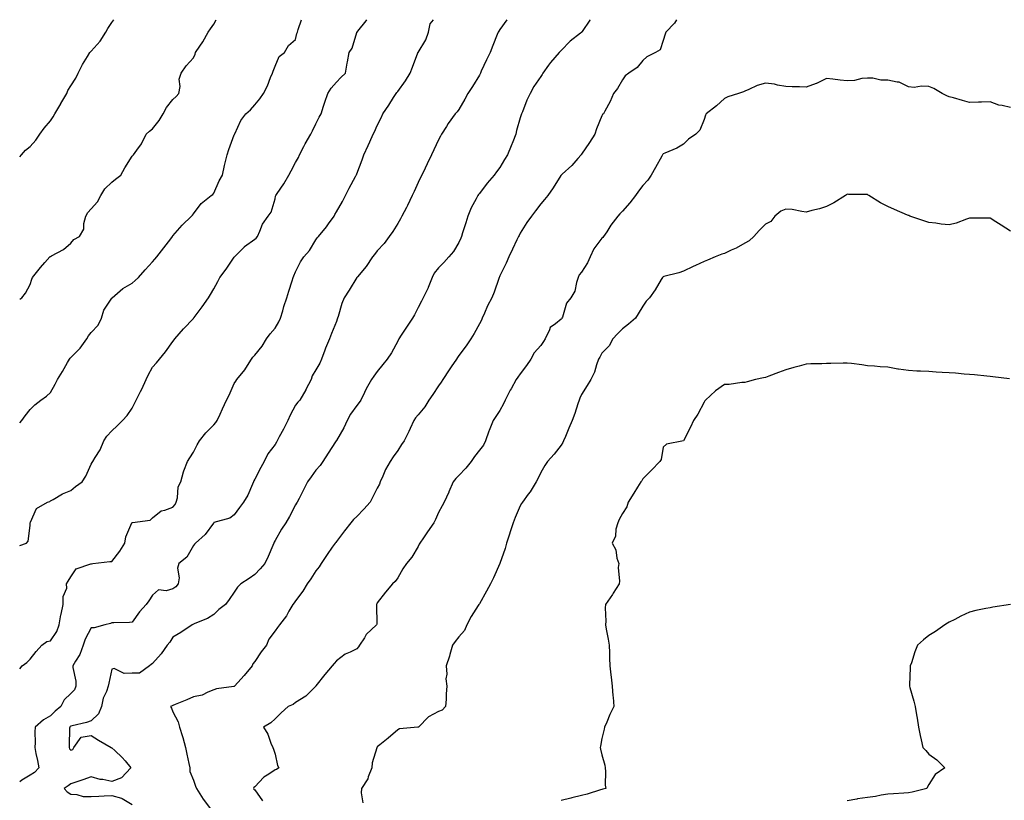
# Model space of a CAD drawing. Units: inches. Extents: x 931523 to 934163, y 7353338 to 7355978.
# Drawn here: x 931523 to 932005, y 7355596 to 7355978 of the extents above; entities that cross this region are included whole.
import ezdxf

# ---------------------------------------------------------------- set-up
doc = ezdxf.new("R2010")
doc.units = ezdxf.units.IN
doc.header["$MEASUREMENT"] = 0
doc.layers.add('Contour_93157353', color=7, linetype='Continuous', true_color=0x2ff391)

msp = doc.modelspace()

# ---------------------------------------------------------------- linework, layer by layer
at = {"layer": 'Contour_93157353'}
for points in [[(931523, 7355910.96, 3355), (931523.88, 7355911.92, 3355), (931525.79, 7355914.18, 3355), (931528.05, 7355916.01, 3355), (931530.87, 7355919.1, 3355), (931532.82, 7355921.92, 3355), (931534.98, 7355924.99, 3355), (931538.05, 7355928.53, 3355), (931539.46, 7355930.51, 3355), (931540.25, 7355931.92, 3355), (931543.08, 7355936.89, 3355), (931543.18, 7355937.05, 3355), (931546.05, 7355941.92, 3355), (931546.63, 7355943.34, 3355), (931548.05, 7355945.61, 3355), (931550.51, 7355949.46, 3355), (931551.57, 7355951.92, 3355), (931553.82, 7355956.15, 3355), (931556.18, 7355960.05, 3355), (931557.28, 7355961.92, 3355), (931557.66, 7355962.3, 3355), (931558.05, 7355962.63, 3355), (931562.45, 7355967.52, 3355), (931565.23, 7355971.92, 3355), (931566.2, 7355973.77, 3355), (931568.05, 7355976.67, 3355), (931569.04, 7355978, 3355)], [(931523, 7355841.19, 3354), (931524.09, 7355841.92, 3354), (931525.8, 7355844.17, 3354), (931528.05, 7355848.49, 3354), (931528.87, 7355851.1, 3354), (931529.28, 7355851.92, 3354), (931533.2, 7355856.77, 3354), (931535.26, 7355859.13, 3354), (931537.68, 7355861.92, 3354), (931537.88, 7355862.09, 3354), (931538.05, 7355862.14, 3354), (931538.59, 7355862.45, 3354), (931544.46, 7355865.51, 3354), (931548.05, 7355868.59, 3354), (931549.52, 7355870.45, 3354), (931552.36, 7355871.92, 3354), (931554.38, 7355875.59, 3354), (931554.48, 7355878.35, 3354), (931555.46, 7355881.92, 3354), (931556.36, 7355883.61, 3354), (931558.05, 7355885.43, 3354), (931561.05, 7355888.92, 3354), (931562.67, 7355891.92, 3354), (931564.75, 7355895.22, 3354), (931568.05, 7355898.54, 3354), (931569.91, 7355900.06, 3354), (931572.46, 7355901.92, 3354), (931574.4, 7355905.57, 3354), (931578.05, 7355911.22, 3354), (931578.39, 7355911.58, 3354), (931578.67, 7355911.92, 3354), (931580.27, 7355914.14, 3354), (931582.69, 7355917.28, 3354), (931584.99, 7355921.92, 3354), (931586.53, 7355923.45, 3354), (931588.05, 7355924.59, 3354), (931591.23, 7355928.74, 3354), (931593.18, 7355931.92, 3354), (931594.93, 7355935.04, 3354), (931598.05, 7355938.94, 3354), (931599.56, 7355940.41, 3354), (931600.95, 7355941.92, 3354), (931601.51, 7355945.38, 3354), (931601.09, 7355948.89, 3354), (931602.05, 7355951.92, 3354), (931604.53, 7355955.44, 3354), (931608.05, 7355959.28, 3354), (931608.88, 7355961.09, 3354), (931609.14, 7355961.92, 3354), (931611.26, 7355965.13, 3354), (931612.72, 7355967.24, 3354), (931615.29, 7355971.92, 3354), (931616.44, 7355973.52, 3354), (931618.05, 7355975.76, 3354), (931619.16, 7355978, 3354)], [(931523, 7355780.76, 3353), (931524.1, 7355781.92, 3353), (931525.71, 7355784.26, 3353), (931528.05, 7355787.28, 3353), (931530.41, 7355789.56, 3353), (931533.35, 7355791.92, 3353), (931536.1, 7355793.87, 3353), (931538.05, 7355795.57, 3353), (931540.34, 7355799.64, 3353), (931541.59, 7355801.92, 3353), (931544.02, 7355805.95, 3353), (931546.35, 7355810.22, 3353), (931547.31, 7355811.92, 3353), (931547.63, 7355812.34, 3353), (931548.05, 7355812.71, 3353), (931552.66, 7355817.31, 3353), (931555.88, 7355821.92, 3353), (931556.67, 7355823.29, 3353), (931558.05, 7355825.02, 3353), (931561.38, 7355828.59, 3353), (931563.07, 7355831.92, 3353), (931564.16, 7355835.81, 3353), (931568.05, 7355841.71, 3353), (931568.15, 7355841.82, 3353), (931568.26, 7355841.92, 3353), (931573.54, 7355846.42, 3353), (931578.05, 7355849.05, 3353), (931579.52, 7355850.45, 3353), (931581.09, 7355851.92, 3353), (931584.38, 7355855.59, 3353), (931588.05, 7355859.46, 3353), (931589.15, 7355860.81, 3353), (931590.07, 7355861.92, 3353), (931593.61, 7355866.36, 3353), (931597, 7355870.87, 3353), (931597.8, 7355871.92, 3353), (931597.88, 7355872.09, 3353), (931598.05, 7355872.29, 3353), (931602.47, 7355877.5, 3353), (931607.06, 7355881.92, 3353), (931607.53, 7355882.44, 3353), (931608.05, 7355883.09, 3353), (931611.85, 7355888.12, 3353), (931616.79, 7355891.92, 3353), (931617.5, 7355892.47, 3353), (931618.05, 7355893.16, 3353), (931620.73, 7355899.24, 3353), (931622.21, 7355901.92, 3353), (931623.27, 7355906.7, 3353), (931623.43, 7355907.3, 3353), (931624.52, 7355911.92, 3353), (931625.44, 7355914.53, 3353), (931628.05, 7355921.66, 3353), (931628.12, 7355921.85, 3353), (931628.16, 7355921.92, 3353), (931628.27, 7355922.15, 3353), (931631.25, 7355928.72, 3353), (931633.69, 7355931.92, 3353), (931636.02, 7355933.95, 3353), (931638.05, 7355936.34, 3353), (931640.64, 7355939.33, 3353), (931642.35, 7355941.92, 3353), (931644.29, 7355945.68, 3353), (931645.86, 7355949.73, 3353), (931646.81, 7355951.92, 3353), (931647.08, 7355952.88, 3353), (931648.05, 7355955.3, 3353), (931649.97, 7355960, 3353), (931652.66, 7355961.92, 3353), (931654.67, 7355965.3, 3353), (931658.05, 7355968.31, 3353), (931658.74, 7355971.23, 3353), (931658.97, 7355971.92, 3353), (931659.37, 7355973.24, 3353), (931660.98, 7355978, 3353)], [(931523, 7355720.73, 3352), (931526.27, 7355721.92, 3352), (931527.15, 7355722.83, 3352), (931528.05, 7355730.58, 3352), (931528.17, 7355731.8, 3352), (931528.16, 7355731.92, 3352), (931528.34, 7355732.21, 3352), (931531.19, 7355738.78, 3352), (931536.67, 7355741.92, 3352), (931537.7, 7355742.27, 3352), (931538.05, 7355742.57, 3352), (931539.4, 7355743.27, 3352), (931544.01, 7355745.96, 3352), (931548.05, 7355747.6, 3352), (931550.35, 7355749.62, 3352), (931553.64, 7355751.92, 3352), (931555.34, 7355754.63, 3352), (931558.05, 7355760.48, 3352), (931558.55, 7355761.42, 3352), (931558.85, 7355761.92, 3352), (931559.97, 7355763.84, 3352), (931562.41, 7355767.56, 3352), (931564.2, 7355771.92, 3352), (931565.71, 7355774.26, 3352), (931568.05, 7355776.86, 3352), (931570.7, 7355779.27, 3352), (931573.28, 7355781.92, 3352), (931575.68, 7355784.29, 3352), (931578.05, 7355787.92, 3352), (931579.4, 7355790.57, 3352), (931580.1, 7355791.92, 3352), (931582.21, 7355796.08, 3352), (931582.8, 7355797.17, 3352), (931584.92, 7355801.92, 3352), (931585.86, 7355804.11, 3352), (931588.05, 7355807.99, 3352), (931589.92, 7355810.05, 3352), (931591.51, 7355811.92, 3352), (931594.44, 7355815.53, 3352), (931598.05, 7355820.56, 3352), (931598.62, 7355821.35, 3352), (931598.92, 7355821.92, 3352), (931603.17, 7355826.8, 3352), (931608.05, 7355831.8, 3352), (931608.11, 7355831.86, 3352), (931608.16, 7355831.92, 3352), (931608.48, 7355832.35, 3352), (931612.41, 7355837.56, 3352), (931615.49, 7355841.92, 3352), (931616.48, 7355843.49, 3352), (931618.05, 7355846.33, 3352), (931619.98, 7355849.99, 3352), (931620.96, 7355851.92, 3352), (931624.04, 7355855.93, 3352), (931628.05, 7355861.88, 3352), (931628.07, 7355861.9, 3352), (931628.08, 7355861.92, 3352), (931631.05, 7355864.92, 3352), (931633.04, 7355866.93, 3352), (931633.11, 7355866.98, 3352), (931638.05, 7355870.61, 3352), (931638.8, 7355871.17, 3352), (931639.37, 7355871.92, 3352), (931640.6, 7355874.47, 3352), (931641.95, 7355878.02, 3352), (931644.71, 7355881.92, 3352), (931646.14, 7355883.84, 3352), (931648.05, 7355890.41, 3352), (931648.31, 7355891.66, 3352), (931648.42, 7355891.92, 3352), (931649.12, 7355893, 3352), (931652.3, 7355897.67, 3352), (931654.79, 7355901.92, 3352), (931655.85, 7355904.12, 3352), (931658.05, 7355908.11, 3352), (931659.46, 7355910.51, 3352), (931660.01, 7355911.92, 3352), (931662.08, 7355915.95, 3352), (931662.71, 7355917.26, 3352), (931665.47, 7355921.92, 3352), (931666.35, 7355923.62, 3352), (931668.05, 7355927.12, 3352), (931669.61, 7355930.36, 3352), (931670.59, 7355931.92, 3352), (931671.76, 7355935.63, 3352), (931672.32, 7355937.65, 3352), (931673.81, 7355941.92, 3352), (931675.41, 7355944.56, 3352), (931678.05, 7355947.49, 3352), (931680.22, 7355949.75, 3352), (931682.44, 7355951.92, 3352), (931683.31, 7355956.66, 3352), (931683.46, 7355957.33, 3352), (931684.35, 7355961.92, 3352), (931685.83, 7355964.14, 3352), (931688.05, 7355971.69, 3352), (931688.11, 7355971.86, 3352), (931688.16, 7355971.92, 3352), (931688.5, 7355972.37, 3352), (931692.58, 7355977.39, 3352), (931692.89, 7355978, 3352)], [(931523, 7355660.43, 3351), (931524.29, 7355661.92, 3351), (931526.54, 7355663.43, 3351), (931528.05, 7355665.06, 3351), (931531.1, 7355668.87, 3351), (931533.87, 7355671.92, 3351), (931536.24, 7355673.73, 3351), (931538.05, 7355674.08, 3351), (931541.25, 7355678.72, 3351), (931542.39, 7355681.92, 3351), (931543.16, 7355686.81, 3351), (931543.26, 7355687.13, 3351), (931544.25, 7355691.92, 3351), (931544.24, 7355695.73, 3351), (931546, 7355699.87, 3351), (931545.99, 7355701.92, 3351), (931546.75, 7355703.22, 3351), (931548.05, 7355705.45, 3351), (931550.68, 7355709.29, 3351), (931557.9, 7355711.77, 3351), (931558.05, 7355711.85, 3351), (931558.11, 7355711.85, 3351), (931558.78, 7355711.92, 3351), (931567.05, 7355712.92, 3351), (931568.05, 7355712.95, 3351), (931572.05, 7355717.92, 3351), (931574.51, 7355721.92, 3351), (931575.02, 7355724.95, 3351), (931577.9, 7355731.77, 3351), (931577.94, 7355731.92, 3351), (931577.99, 7355731.98, 3351), (931578.05, 7355731.99, 3351), (931578.17, 7355732.04, 3351), (931586.89, 7355733.08, 3351), (931588.05, 7355734.32, 3351), (931592.31, 7355737.66, 3351), (931594.09, 7355737.96, 3351), (931598.05, 7355739.47, 3351), (931599.13, 7355740.84, 3351), (931599.64, 7355741.92, 3351), (931600.27, 7355744.14, 3351), (931600.55, 7355749.42, 3351), (931601.91, 7355751.92, 3351), (931603.17, 7355756.8, 3351), (931603.4, 7355757.27, 3351), (931605.13, 7355761.92, 3351), (931606.31, 7355763.66, 3351), (931608.05, 7355766.46, 3351), (931609.95, 7355770.02, 3351), (931610.96, 7355771.92, 3351), (931614.17, 7355775.8, 3351), (931618.05, 7355779.86, 3351), (931618.98, 7355780.99, 3351), (931619.68, 7355781.92, 3351), (931621.1, 7355784.97, 3351), (931622.36, 7355787.61, 3351), (931624.28, 7355791.92, 3351), (931625.61, 7355794.35, 3351), (931628.05, 7355799.95, 3351), (931628.87, 7355801.1, 3351), (931629.29, 7355801.92, 3351), (931633.2, 7355806.77, 3351), (931633.63, 7355807.5, 3351), (931636.43, 7355811.92, 3351), (931637.1, 7355812.87, 3351), (931638.05, 7355813.86, 3351), (931641.66, 7355818.31, 3351), (931643.89, 7355821.92, 3351), (931645.65, 7355824.32, 3351), (931648.05, 7355827.03, 3351), (931649.86, 7355830.11, 3351), (931650.6, 7355831.92, 3351), (931651.76, 7355835.63, 3351), (931652.33, 7355837.65, 3351), (931653.78, 7355841.92, 3351), (931654.74, 7355845.23, 3351), (931656.36, 7355850.22, 3351), (931656.87, 7355851.92, 3351), (931657.28, 7355852.69, 3351), (931658.05, 7355854.68, 3351), (931660.48, 7355859.49, 3351), (931662.13, 7355861.92, 3351), (931664.88, 7355865.09, 3351), (931668.05, 7355870.36, 3351), (931668.7, 7355871.27, 3351), (931669.34, 7355871.92, 3351), (931673.28, 7355876.69, 3351), (931674.25, 7355878.12, 3351), (931676.92, 7355881.92, 3351), (931677.26, 7355882.71, 3351), (931678.05, 7355883.96, 3351), (931680.96, 7355889.01, 3351), (931682.47, 7355891.92, 3351), (931684.31, 7355895.66, 3351), (931687.44, 7355901.31, 3351), (931687.77, 7355901.92, 3351), (931687.85, 7355902.11, 3351), (931688.05, 7355902.61, 3351), (931690.61, 7355909.36, 3351), (931691.43, 7355911.92, 3351), (931693.55, 7355916.42, 3351), (931694.36, 7355918.23, 3351), (931696.05, 7355921.92, 3351), (931696.75, 7355923.22, 3351), (931698.05, 7355926.17, 3351), (931699.9, 7355930.07, 3351), (931700.74, 7355931.92, 3351), (931703.71, 7355936.26, 3351), (931706.05, 7355939.92, 3351), (931707.35, 7355941.92, 3351), (931707.65, 7355942.32, 3351), (931708.05, 7355942.89, 3351), (931711.82, 7355948.15, 3351), (931714.14, 7355951.92, 3351), (931715.23, 7355954.74, 3351), (931717.94, 7355961.81, 3351), (931717.98, 7355961.92, 3351), (931718.01, 7355961.97, 3351), (931718.05, 7355962.03, 3351), (931721.77, 7355968.2, 3351), (931723.07, 7355971.92, 3351), (931723.92, 7355976.05, 3351), (931725.6, 7355978, 3351)], [(931761.48, 7355978, 3350), (931758.05, 7355973.21, 3350), (931757.58, 7355972.4, 3350), (931757.32, 7355971.92, 3350), (931756.81, 7355970.68, 3350), (931754.64, 7355965.33, 3350), (931753.26, 7355961.92, 3350), (931751.58, 7355958.39, 3350), (931748.98, 7355952.85, 3350), (931748.54, 7355951.92, 3350), (931748.39, 7355951.58, 3350), (931748.05, 7355950.93, 3350), (931744.72, 7355945.25, 3350), (931742.4, 7355941.92, 3350), (931740.86, 7355939.11, 3350), (931738.05, 7355934.03, 3350), (931737.11, 7355932.86, 3350), (931736.2, 7355931.92, 3350), (931732.76, 7355927.21, 3350), (931731.95, 7355925.81, 3350), (931729.53, 7355921.92, 3350), (931728.97, 7355921, 3350), (931728.05, 7355919.28, 3350), (931725.68, 7355914.29, 3350), (931724.56, 7355911.92, 3350), (931722.49, 7355907.48, 3350), (931721.5, 7355905.37, 3350), (931719.89, 7355901.92, 3350), (931719.23, 7355900.74, 3350), (931718.05, 7355898.41, 3350), (931716.09, 7355893.88, 3350), (931715.13, 7355891.92, 3350), (931712.81, 7355887.16, 3350), (931712.29, 7355886.16, 3350), (931710.16, 7355881.92, 3350), (931709.35, 7355880.62, 3350), (931708.05, 7355878.31, 3350), (931705.6, 7355874.37, 3350), (931703.93, 7355871.92, 3350), (931701.41, 7355868.56, 3350), (931698.05, 7355864.86, 3350), (931696.77, 7355863.2, 3350), (931695.77, 7355861.92, 3350), (931692.7, 7355857.27, 3350), (931688.38, 7355852.25, 3350), (931688.08, 7355851.89, 3350), (931688.05, 7355851.85, 3350), (931684.23, 7355845.74, 3350), (931681.86, 7355841.92, 3350), (931680.76, 7355839.21, 3350), (931678.93, 7355832.8, 3350), (931678.63, 7355831.92, 3350), (931678.5, 7355831.47, 3350), (931678.05, 7355830.29, 3350), (931675.57, 7355824.4, 3350), (931674.75, 7355821.92, 3350), (931672.75, 7355817.22, 3350), (931672.41, 7355816.28, 3350), (931670.72, 7355811.92, 3350), (931669.94, 7355810.03, 3350), (931668.05, 7355806.76, 3350), (931666.26, 7355803.71, 3350), (931665.64, 7355801.92, 3350), (931663.13, 7355797, 3350), (931663.08, 7355796.89, 3350), (931660.17, 7355791.92, 3350), (931659.15, 7355790.82, 3350), (931658.05, 7355789.43, 3350), (931655.37, 7355784.59, 3350), (931654.2, 7355781.92, 3350), (931652.23, 7355777.74, 3350), (931650.05, 7355773.92, 3350), (931648.97, 7355771.92, 3350), (931648.67, 7355771.3, 3350), (931648.05, 7355770.22, 3350), (931644.4, 7355765.57, 3350), (931642.68, 7355761.92, 3350), (931641.13, 7355758.84, 3350), (931638.05, 7355753.14, 3350), (931637.6, 7355752.37, 3350), (931637.48, 7355751.92, 3350), (931636.95, 7355750.81, 3350), (931634.63, 7355745.35, 3350), (931632.56, 7355741.92, 3350), (931630.63, 7355739.34, 3350), (931628.05, 7355735.69, 3350), (931625.81, 7355734.16, 3350), (931618.12, 7355731.99, 3350), (931618.05, 7355731.96, 3350), (931618.03, 7355731.94, 3350), (931618.01, 7355731.92, 3350), (931617.87, 7355731.74, 3350), (931613.84, 7355726.13, 3350), (931609.06, 7355721.92, 3350), (931608.61, 7355721.36, 3350), (931608.05, 7355720.67, 3350), (931604.87, 7355715.1, 3350), (931600.85, 7355711.92, 3350), (931600.27, 7355709.7, 3350), (931601.01, 7355704.88, 3350), (931600.62, 7355701.92, 3350), (931599.52, 7355700.45, 3350), (931598.05, 7355699.5, 3350), (931594.71, 7355698.59, 3350), (931590.94, 7355699.03, 3350), (931588.05, 7355696.44, 3350), (931586.23, 7355693.74, 3350), (931584.98, 7355691.92, 3350), (931581.64, 7355688.33, 3350), (931578.05, 7355683.27, 3350), (931576.83, 7355683.14, 3350), (931569.09, 7355682.96, 3350), (931568.05, 7355682.86, 3350), (931567.38, 7355682.59, 3350), (931564.71, 7355681.92, 3350), (931559.48, 7355680.49, 3350), (931558.05, 7355680.45, 3350), (931555.07, 7355674.91, 3350), (931554.05, 7355671.92, 3350), (931552.51, 7355667.46, 3350), (931550.3, 7355664.17, 3350), (931549.03, 7355661.92, 3350), (931548.99, 7355660.98, 3350), (931550.48, 7355654.35, 3350), (931550.42, 7355651.92, 3350), (931549.79, 7355650.17, 3350), (931548.05, 7355648.41, 3350), (931544.76, 7355645.21, 3350), (931543.12, 7355641.92, 3350), (931540.34, 7355639.63, 3350), (931538.05, 7355637.45, 3350), (931534.58, 7355635.39, 3350), (931530.64, 7355631.92, 3350), (931530.44, 7355629.53, 3350), (931530.52, 7355624.39, 3350), (931530.35, 7355621.92, 3350), (931530.93, 7355619.04, 3350), (931531.74, 7355615.61, 3350), (931532.42, 7355611.92, 3350), (931530.28, 7355609.69, 3350), (931528.05, 7355608.36, 3350), (931524.07, 7355605.9, 3350), (931523, 7355605.19, 3350)], [(931802.26, 7355978, 3349), (931802.15, 7355977.82, 3349), (931798.31, 7355972.18, 3349), (931798.14, 7355971.92, 3349), (931798.09, 7355971.87, 3349), (931798.05, 7355971.82, 3349), (931797.54, 7355971.41, 3349), (931792.54, 7355967.43, 3349), (931788.05, 7355962.96, 3349), (931787.54, 7355962.43, 3349), (931787.07, 7355961.92, 3349), (931782.83, 7355957.14, 3349), (931781.93, 7355955.8, 3349), (931779.18, 7355951.92, 3349), (931778.74, 7355951.23, 3349), (931778.05, 7355950.25, 3349), (931774.72, 7355945.25, 3349), (931772.83, 7355941.92, 3349), (931771.32, 7355938.66, 3349), (931769.11, 7355932.98, 3349), (931768.67, 7355931.92, 3349), (931768.51, 7355931.46, 3349), (931768.05, 7355929.91, 3349), (931766.25, 7355923.72, 3349), (931765.82, 7355921.92, 3349), (931764.36, 7355918.23, 3349), (931763.63, 7355916.34, 3349), (931761.81, 7355911.92, 3349), (931760.4, 7355909.57, 3349), (931758.05, 7355905.63, 3349), (931756.44, 7355903.53, 3349), (931755.21, 7355901.92, 3349), (931751.91, 7355898.06, 3349), (931748.05, 7355893.03, 3349), (931747.57, 7355892.4, 3349), (931747.27, 7355891.92, 3349), (931746.48, 7355890.35, 3349), (931744.03, 7355885.94, 3349), (931742.4, 7355881.92, 3349), (931741.39, 7355878.58, 3349), (931739.8, 7355873.67, 3349), (931739.26, 7355871.92, 3349), (931738.91, 7355871.05, 3349), (931738.05, 7355869.01, 3349), (931735.3, 7355864.67, 3349), (931733.07, 7355861.92, 3349), (931730.68, 7355859.29, 3349), (931728.05, 7355856.68, 3349), (931725.95, 7355854.02, 3349), (931724.88, 7355851.92, 3349), (931723.04, 7355846.94, 3349), (931722.99, 7355846.86, 3349), (931720.58, 7355841.92, 3349), (931719.63, 7355840.34, 3349), (931718.05, 7355837.25, 3349), (931716.36, 7355833.61, 3349), (931715.36, 7355831.92, 3349), (931712.34, 7355827.63, 3349), (931709.83, 7355823.7, 3349), (931708.67, 7355821.92, 3349), (931708.45, 7355821.52, 3349), (931708.05, 7355820.67, 3349), (931704.96, 7355815.01, 3349), (931702.91, 7355811.92, 3349), (931700.72, 7355809.25, 3349), (931698.05, 7355805.87, 3349), (931696.39, 7355803.58, 3349), (931695.3, 7355801.92, 3349), (931692.56, 7355797.41, 3349), (931691.81, 7355795.68, 3349), (931689.97, 7355791.92, 3349), (931689.2, 7355790.77, 3349), (931688.05, 7355789.28, 3349), (931685, 7355784.97, 3349), (931683.35, 7355781.92, 3349), (931681.64, 7355778.33, 3349), (931678.05, 7355772.1, 3349), (931677.97, 7355772, 3349), (931677.91, 7355771.92, 3349), (931677.64, 7355771.52, 3349), (931673.99, 7355765.98, 3349), (931671.36, 7355761.92, 3349), (931670.07, 7355759.9, 3349), (931668.05, 7355757.6, 3349), (931665.66, 7355754.31, 3349), (931663.9, 7355751.92, 3349), (931662.02, 7355747.95, 3349), (931659.8, 7355743.67, 3349), (931658.92, 7355741.92, 3349), (931658.58, 7355741.39, 3349), (931658.05, 7355740.57, 3349), (931655.02, 7355734.95, 3349), (931653.24, 7355731.92, 3349), (931651.17, 7355728.8, 3349), (931648.05, 7355723.12, 3349), (931647.64, 7355722.33, 3349), (931647.43, 7355721.92, 3349), (931646.92, 7355720.79, 3349), (931644.61, 7355715.36, 3349), (931642.93, 7355711.92, 3349), (931640.69, 7355709.29, 3349), (931638.05, 7355706.6, 3349), (931635.31, 7355704.66, 3349), (931631.33, 7355701.92, 3349), (931629.67, 7355700.3, 3349), (931628.05, 7355697.86, 3349), (931625.58, 7355694.39, 3349), (931623.76, 7355691.92, 3349), (931620.52, 7355689.45, 3349), (931618.05, 7355687.03, 3349), (931614.9, 7355685.07, 3349), (931608.67, 7355682.54, 3349), (931608.05, 7355682.25, 3349), (931607.84, 7355682.13, 3349), (931607.4, 7355681.92, 3349), (931601.86, 7355678.11, 3349), (931598.05, 7355675.83, 3349), (931596.48, 7355673.49, 3349), (931595.12, 7355671.92, 3349), (931592.18, 7355667.79, 3349), (931588.05, 7355663.09, 3349), (931587.44, 7355662.53, 3349), (931586.56, 7355661.92, 3349), (931581.67, 7355658.3, 3349), (931578.05, 7355658.32, 3349), (931574.19, 7355658.06, 3349), (931569.32, 7355660.65, 3349), (931568.05, 7355660.26, 3349), (931566.64, 7355653.33, 3349), (931566.32, 7355651.92, 3349), (931565.46, 7355649.33, 3349), (931563.89, 7355646.08, 3349), (931563.01, 7355641.92, 3349), (931561.6, 7355638.37, 3349), (931558.05, 7355634.9, 3349), (931555.76, 7355634.21, 3349), (931548.72, 7355632.59, 3349), (931548.05, 7355632.41, 3349), (931547.78, 7355632.19, 3349), (931547.5, 7355631.92, 3349), (931547.45, 7355631.33, 3349), (931547.28, 7355622.69, 3349), (931547.22, 7355621.92, 3349), (931547.45, 7355621.32, 3349), (931548.05, 7355620.63, 3349), (931549.09, 7355620.88, 3349), (931549.54, 7355621.92, 3349), (931553.06, 7355626.91, 3349), (931558.05, 7355627.78, 3349), (931561.56, 7355625.43, 3349), (931567.86, 7355621.92, 3349), (931567.93, 7355621.8, 3349), (931568.05, 7355621.79, 3349), (931569.53, 7355620.43, 3349), (931573.23, 7355617.1, 3349), (931574.58, 7355615.39, 3349), (931577.41, 7355611.92, 3349), (931572.85, 7355607.12, 3349), (931568.05, 7355605.33, 3349), (931563.76, 7355606.21, 3349), (931562.4, 7355606.27, 3349), (931558.05, 7355607.61, 3349), (931553.85, 7355606.12, 3349), (931551.4, 7355605.27, 3349), (931548.05, 7355604.1, 3349), (931546.75, 7355603.22, 3349), (931544.72, 7355601.92, 3349), (931546.31, 7355600.18, 3349), (931548.05, 7355599.04, 3349), (931551.03, 7355598.94, 3349), (931554.09, 7355597.96, 3349), (931558.05, 7355597.9, 3349), (931561.81, 7355598.16, 3349), (931564.38, 7355598.26, 3349), (931568.05, 7355598.49, 3349), (931572.92, 7355597.05, 3349), (931573.16, 7355597.03, 3349), (931578.05, 7355594.09, 3349)], [(931844.47, 7355978, 3348), (931843.62, 7355976.35, 3348), (931839.25, 7355971.92, 3348), (931839.03, 7355970.94, 3348), (931838.05, 7355967.9, 3348), (931836.63, 7355963.34, 3348), (931834.3, 7355961.92, 3348), (931830.09, 7355959.89, 3348), (931828.05, 7355958.07, 3348), (931825.36, 7355954.61, 3348), (931821.24, 7355951.92, 3348), (931819.39, 7355950.58, 3348), (931818.05, 7355948.63, 3348), (931815.64, 7355944.33, 3348), (931813.78, 7355941.92, 3348), (931812.02, 7355937.95, 3348), (931809.45, 7355933.32, 3348), (931808.73, 7355931.92, 3348), (931808.39, 7355931.58, 3348), (931808.05, 7355930.91, 3348), (931805.45, 7355924.53, 3348), (931804.57, 7355921.92, 3348), (931801.97, 7355918, 3348), (931798.05, 7355912.14, 3348), (931797.94, 7355912.03, 3348), (931797.86, 7355911.92, 3348), (931796.23, 7355910.1, 3348), (931793.24, 7355906.73, 3348), (931788.53, 7355902.4, 3348), (931788.05, 7355901.96, 3348), (931788.03, 7355901.94, 3348), (931788.02, 7355901.92, 3348), (931787.96, 7355901.83, 3348), (931784.21, 7355895.76, 3348), (931781.54, 7355891.92, 3348), (931779.94, 7355890.03, 3348), (931778.05, 7355887.96, 3348), (931775.53, 7355884.44, 3348), (931773.53, 7355881.92, 3348), (931771.26, 7355878.71, 3348), (931768.05, 7355873.5, 3348), (931767.5, 7355872.47, 3348), (931767.21, 7355871.92, 3348), (931766.42, 7355870.29, 3348), (931764.18, 7355865.79, 3348), (931762.4, 7355861.92, 3348), (931761.16, 7355858.81, 3348), (931758.05, 7355852.62, 3348), (931757.84, 7355852.13, 3348), (931757.73, 7355851.92, 3348), (931757.54, 7355851.41, 3348), (931755.34, 7355844.63, 3348), (931754.19, 7355841.92, 3348), (931751.95, 7355838.03, 3348), (931750.54, 7355834.41, 3348), (931749.41, 7355831.92, 3348), (931749.01, 7355830.96, 3348), (931748.05, 7355829.19, 3348), (931745.43, 7355824.54, 3348), (931743.84, 7355821.92, 3348), (931741.58, 7355818.39, 3348), (931738.05, 7355813.65, 3348), (931737.31, 7355812.66, 3348), (931736.81, 7355811.92, 3348), (931734.31, 7355808.18, 3348), (931733.3, 7355806.67, 3348), (931730.14, 7355801.92, 3348), (931729.32, 7355800.65, 3348), (931728.05, 7355798.85, 3348), (931725.27, 7355794.7, 3348), (931723.36, 7355791.92, 3348), (931721.31, 7355788.66, 3348), (931718.05, 7355784.73, 3348), (931716.8, 7355783.17, 3348), (931715.93, 7355781.92, 3348), (931714.11, 7355777.99, 3348), (931713.47, 7355776.5, 3348), (931711.17, 7355771.92, 3348), (931709.87, 7355770.1, 3348), (931708.05, 7355767.16, 3348), (931705.88, 7355764.09, 3348), (931704.37, 7355761.92, 3348), (931702.1, 7355757.87, 3348), (931700.82, 7355754.69, 3348), (931699.55, 7355751.92, 3348), (931699.14, 7355750.83, 3348), (931698.05, 7355748.81, 3348), (931695.67, 7355744.3, 3348), (931694.58, 7355741.92, 3348), (931691.53, 7355738.45, 3348), (931688.05, 7355734.97, 3348), (931686.49, 7355733.48, 3348), (931685.09, 7355731.92, 3348), (931682.01, 7355727.96, 3348), (931678.05, 7355722.77, 3348), (931677.7, 7355722.27, 3348), (931677.42, 7355721.92, 3348), (931676.05, 7355719.92, 3348), (931673.6, 7355716.37, 3348), (931670.65, 7355711.92, 3348), (931669.63, 7355710.34, 3348), (931668.05, 7355708.28, 3348), (931665.49, 7355704.48, 3348), (931663.69, 7355701.92, 3348), (931661.54, 7355698.43, 3348), (931658.05, 7355693.7, 3348), (931657.34, 7355692.63, 3348), (931656.73, 7355691.92, 3348), (931654.81, 7355688.68, 3348), (931653.58, 7355686.39, 3348), (931650.12, 7355681.92, 3348), (931649.26, 7355680.71, 3348), (931648.05, 7355679.07, 3348), (931644.97, 7355675, 3348), (931643.79, 7355671.92, 3348), (931641.2, 7355668.77, 3348), (931638.05, 7355663.92, 3348), (931637.19, 7355662.79, 3348), (931636.86, 7355661.92, 3348), (931632.9, 7355657.07, 3348), (931629.83, 7355653.7, 3348), (931628.22, 7355651.92, 3348), (931628.12, 7355651.85, 3348), (931628.05, 7355651.81, 3348), (931627.9, 7355651.77, 3348), (931619.4, 7355650.57, 3348), (931618.05, 7355650.06, 3348), (931615.17, 7355649.04, 3348), (931612.4, 7355647.57, 3348), (931608.05, 7355646.69, 3348), (931604.77, 7355645.2, 3348), (931599.06, 7355642.93, 3348), (931598.05, 7355642.5, 3348), (931597.65, 7355642.32, 3348), (931596.77, 7355641.92, 3348), (931597.32, 7355641.19, 3348), (931598.05, 7355639.42, 3348), (931600.54, 7355634.41, 3348), (931601.19, 7355631.92, 3348), (931602.74, 7355627.23, 3348), (931602.92, 7355626.79, 3348), (931604.21, 7355621.92, 3348), (931604.84, 7355618.71, 3348), (931605.82, 7355614.14, 3348), (931606.27, 7355611.92, 3348), (931606.33, 7355610.2, 3348), (931608.05, 7355606, 3348), (931609.11, 7355602.99, 3348), (931609.53, 7355601.92, 3348), (931611.96, 7355598.01, 3348), (931612.76, 7355596.63, 3348), (931616.34, 7355591.92, 3348)], [(932008.05, 7355934.97, 3347), (932003.93, 7355936.04, 3347), (932002.38, 7355936.24, 3347), (931998.05, 7355937.84, 3347), (931993.87, 7355937.73, 3347), (931992.37, 7355937.6, 3347), (931988.05, 7355937.51, 3347), (931984.52, 7355938.39, 3347), (931980.23, 7355939.74, 3347), (931978.05, 7355940.34, 3347), (931976.82, 7355940.69, 3347), (931974.62, 7355941.92, 3347), (931970.51, 7355944.38, 3347), (931968.05, 7355945.26, 3347), (931964.48, 7355945.49, 3347), (931960.96, 7355944.83, 3347), (931958.05, 7355945.15, 3347), (931953.53, 7355947.4, 3347), (931952.61, 7355947.37, 3347), (931948.05, 7355948.43, 3347), (931944.55, 7355948.42, 3347), (931940.61, 7355949.36, 3347), (931938.05, 7355949.35, 3347), (931935.3, 7355949.17, 3347), (931931.66, 7355948.31, 3347), (931928.05, 7355948.17, 3347), (931924.6, 7355948.47, 3347), (931921.09, 7355948.88, 3347), (931918.05, 7355949.16, 3347), (931913.14, 7355946.82, 3347), (931912.88, 7355946.75, 3347), (931908.05, 7355944.96, 3347), (931904.84, 7355945.13, 3347), (931901.21, 7355945.08, 3347), (931898.05, 7355945.28, 3347), (931893.95, 7355946.02, 3347), (931892.57, 7355946.44, 3347), (931888.05, 7355947.03, 3347), (931884.1, 7355945.87, 3347), (931879.94, 7355943.81, 3347), (931878.05, 7355943.05, 3347), (931877.3, 7355942.67, 3347), (931874.94, 7355941.92, 3347), (931869.67, 7355940.3, 3347), (931868.05, 7355939.48, 3347), (931864.11, 7355935.86, 3347), (931859.13, 7355931.92, 3347), (931858.7, 7355931.27, 3347), (931858.05, 7355929.21, 3347), (931855.96, 7355924.01, 3347), (931853.95, 7355921.92, 3347), (931850.41, 7355919.56, 3347), (931848.05, 7355917.17, 3347), (931844.79, 7355915.18, 3347), (931838.79, 7355912.66, 3347), (931838.05, 7355912.31, 3347), (931837.88, 7355912.08, 3347), (931837.74, 7355911.92, 3347), (931837.35, 7355911.22, 3347), (931834.23, 7355905.74, 3347), (931832.18, 7355901.92, 3347), (931830.5, 7355899.48, 3347), (931828.05, 7355896.83, 3347), (931825.91, 7355894.06, 3347), (931824.41, 7355891.92, 3347), (931821.63, 7355888.34, 3347), (931818.05, 7355884.32, 3347), (931816.87, 7355883.1, 3347), (931815.8, 7355881.92, 3347), (931812.47, 7355877.5, 3347), (931810.38, 7355874.25, 3347), (931808.83, 7355871.92, 3347), (931808.48, 7355871.49, 3347), (931808.05, 7355871.04, 3347), (931804.1, 7355865.86, 3347), (931802.36, 7355861.92, 3347), (931800.96, 7355859.01, 3347), (931798.05, 7355854.49, 3347), (931796.85, 7355853.12, 3347), (931796.38, 7355851.92, 3347), (931795.51, 7355849.38, 3347), (931794.79, 7355845.18, 3347), (931792.85, 7355841.92, 3347), (931790.62, 7355839.35, 3347), (931788.67, 7355832.54, 3347), (931788.39, 7355831.92, 3347), (931788.28, 7355831.69, 3347), (931788.05, 7355831.42, 3347), (931785.35, 7355829.22, 3347), (931782.63, 7355827.34, 3347), (931782.35, 7355826.22, 3347), (931780.21, 7355821.92, 3347), (931779.45, 7355820.52, 3347), (931778.05, 7355818.59, 3347), (931774.92, 7355815.04, 3347), (931773.26, 7355811.92, 3347), (931771.13, 7355808.84, 3347), (931768.05, 7355804.72, 3347), (931766.86, 7355803.11, 3347), (931766.13, 7355801.92, 3347), (931763.56, 7355797.43, 3347), (931763.18, 7355796.8, 3347), (931760.75, 7355791.92, 3347), (931759.91, 7355790.07, 3347), (931758.05, 7355786.72, 3347), (931756.06, 7355783.91, 3347), (931754.77, 7355781.92, 3347), (931752.88, 7355777.08, 3347), (931752.74, 7355776.61, 3347), (931751.12, 7355771.92, 3347), (931750.06, 7355769.91, 3347), (931748.05, 7355767.33, 3347), (931745.67, 7355764.3, 3347), (931744.03, 7355761.92, 3347), (931741.43, 7355758.54, 3347), (931738.05, 7355755.05, 3347), (931736.46, 7355753.51, 3347), (931735.16, 7355751.92, 3347), (931733.08, 7355746.95, 3347), (931733.06, 7355746.91, 3347), (931730.84, 7355741.92, 3347), (931729.86, 7355740.11, 3347), (931728.05, 7355736.86, 3347), (931726.57, 7355733.4, 3347), (931725.74, 7355731.92, 3347), (931722.6, 7355727.37, 3347), (931720.62, 7355724.49, 3347), (931718.86, 7355721.92, 3347), (931718.59, 7355721.38, 3347), (931718.05, 7355720.29, 3347), (931714.92, 7355715.05, 3347), (931712.39, 7355711.92, 3347), (931710.57, 7355709.4, 3347), (931708.05, 7355705.01, 3347), (931706.8, 7355703.17, 3347), (931705.56, 7355701.92, 3347), (931702.08, 7355697.89, 3347), (931698.05, 7355692.71, 3347), (931697.78, 7355692.19, 3347), (931697.7, 7355691.92, 3347), (931697.63, 7355691.5, 3347), (931697.78, 7355682.19, 3347), (931697.71, 7355681.92, 3347), (931692.69, 7355677.28, 3347), (931691.77, 7355675.64, 3347), (931689.36, 7355671.92, 3347), (931688.85, 7355671.12, 3347), (931688.05, 7355670.27, 3347), (931684.73, 7355668.6, 3347), (931682.33, 7355667.64, 3347), (931678.05, 7355664.34, 3347), (931676.99, 7355662.98, 3347), (931675.98, 7355661.92, 3347), (931672.34, 7355657.63, 3347), (931668.05, 7355652.02, 3347), (931668.02, 7355651.95, 3347), (931668, 7355651.92, 3347), (931663.01, 7355646.96, 3347), (931658.05, 7355643.98, 3347), (931656.96, 7355643.01, 3347), (931654.51, 7355641.92, 3347), (931651.01, 7355638.96, 3347), (931648.05, 7355635.94, 3347), (931645.94, 7355634.03, 3347), (931642.33, 7355631.92, 3347), (931644.51, 7355628.38, 3347), (931645.97, 7355624, 3347), (931646.86, 7355621.92, 3347), (931647.26, 7355621.13, 3347), (931648.05, 7355618.64, 3347), (931649.19, 7355613.06, 3347), (931649.84, 7355611.92, 3347), (931648.79, 7355611.18, 3347), (931648.05, 7355610.96, 3347), (931645.02, 7355608.89, 3347), (931642.58, 7355607.39, 3347), (931638.05, 7355602.64, 3347), (931637.64, 7355602.33, 3347), (931637.47, 7355601.92, 3347), (931637.68, 7355601.55, 3347), (931638.05, 7355601.18, 3347), (931641.93, 7355595.8, 3347)], [(932008.05, 7355874.57, 3346), (932003.55, 7355877.42, 3346), (932000.84, 7355879.13, 3346), (931998.05, 7355880.89, 3346), (931996.99, 7355880.86, 3346), (931989.11, 7355880.86, 3346), (931988.05, 7355880.83, 3346), (931986.47, 7355880.34, 3346), (931981.44, 7355878.53, 3346), (931978.05, 7355877.62, 3346), (931974.11, 7355877.98, 3346), (931971.58, 7355878.39, 3346), (931968.05, 7355878.78, 3346), (931965.7, 7355879.57, 3346), (931958.76, 7355881.92, 3346), (931958.26, 7355882.13, 3346), (931958.05, 7355882.19, 3346), (931957.56, 7355882.41, 3346), (931951.23, 7355885.1, 3346), (931948.05, 7355886.58, 3346), (931944.49, 7355888.36, 3346), (931938.69, 7355891.92, 3346), (931938.3, 7355892.17, 3346), (931938.05, 7355892.42, 3346), (931937.54, 7355892.43, 3346), (931928.68, 7355892.55, 3346), (931928.05, 7355892.57, 3346), (931927.7, 7355892.27, 3346), (931927.27, 7355891.92, 3346), (931921.63, 7355888.34, 3346), (931918.05, 7355886.56, 3346), (931914.57, 7355885.4, 3346), (931910.79, 7355884.66, 3346), (931908.05, 7355883.91, 3346), (931905.85, 7355884.12, 3346), (931901.25, 7355885.12, 3346), (931898.05, 7355885.35, 3346), (931895.63, 7355884.34, 3346), (931892.75, 7355881.92, 3346), (931890.72, 7355879.25, 3346), (931888.05, 7355878.01, 3346), (931885.07, 7355874.9, 3346), (931882.45, 7355871.92, 3346), (931880.14, 7355869.83, 3346), (931878.05, 7355868.6, 3346), (931873.68, 7355866.29, 3346), (931871.31, 7355865.18, 3346), (931868.05, 7355863.58, 3346), (931866.69, 7355863.28, 3346), (931863.55, 7355861.92, 3346), (931859.68, 7355860.3, 3346), (931858.05, 7355859.73, 3346), (931853.93, 7355857.8, 3346), (931852.73, 7355857.24, 3346), (931848.05, 7355855.02, 3346), (931845.74, 7355854.23, 3346), (931838.42, 7355852.29, 3346), (931838.05, 7355852.18, 3346), (931837.88, 7355852.08, 3346), (931837.64, 7355851.92, 3346), (931837.01, 7355850.87, 3346), (931834.1, 7355845.87, 3346), (931831.35, 7355841.92, 3346), (931829.74, 7355840.22, 3346), (931828.05, 7355837.87, 3346), (931825.83, 7355834.14, 3346), (931824.41, 7355831.92, 3346), (931821.01, 7355828.96, 3346), (931818.05, 7355826.69, 3346), (931815.67, 7355824.3, 3346), (931813.39, 7355821.92, 3346), (931811.51, 7355818.46, 3346), (931808.05, 7355814.78, 3346), (931807.07, 7355812.9, 3346), (931806.32, 7355811.92, 3346), (931805.34, 7355809.21, 3346), (931804.46, 7355805.51, 3346), (931802.53, 7355801.92, 3346), (931800.88, 7355799.09, 3346), (931798.05, 7355794.62, 3346), (931797.21, 7355792.76, 3346), (931796.86, 7355791.92, 3346), (931796.22, 7355790.1, 3346), (931794.7, 7355785.27, 3346), (931793.4, 7355781.92, 3346), (931791.82, 7355778.15, 3346), (931790.17, 7355774.04, 3346), (931789.3, 7355771.92, 3346), (931788.83, 7355771.15, 3346), (931788.05, 7355769.86, 3346), (931784.58, 7355765.39, 3346), (931781.45, 7355761.92, 3346), (931780.06, 7355759.91, 3346), (931778.05, 7355756.46, 3346), (931776.66, 7355753.31, 3346), (931775.77, 7355751.92, 3346), (931772.89, 7355747.08, 3346), (931771.96, 7355745.83, 3346), (931769.16, 7355741.92, 3346), (931768.73, 7355741.24, 3346), (931768.05, 7355740.22, 3346), (931765.52, 7355734.45, 3346), (931764.55, 7355731.92, 3346), (931762.96, 7355727.01, 3346), (931762.89, 7355726.76, 3346), (931761.39, 7355721.92, 3346), (931760.61, 7355719.36, 3346), (931758.05, 7355711.97, 3346), (931758.04, 7355711.92, 3346), (931758.02, 7355711.89, 3346), (931754.98, 7355704.99, 3346), (931753.42, 7355701.92, 3346), (931751.57, 7355698.4, 3346), (931748.05, 7355692.21, 3346), (931747.92, 7355692.04, 3346), (931747.82, 7355691.92, 3346), (931747.46, 7355691.33, 3346), (931744.03, 7355685.94, 3346), (931741.89, 7355681.92, 3346), (931740.77, 7355679.2, 3346), (931738.05, 7355676.14, 3346), (931736.2, 7355673.77, 3346), (931734.92, 7355671.92, 3346), (931733.62, 7355667.49, 3346), (931733.4, 7355666.57, 3346), (931731.8, 7355661.92, 3346), (931732.13, 7355657.84, 3346), (931731.58, 7355655.45, 3346), (931732.15, 7355651.92, 3346), (931731.75, 7355648.22, 3346), (931731.71, 7355645.58, 3346), (931731.39, 7355641.92, 3346), (931729.79, 7355640.18, 3346), (931728.05, 7355639.59, 3346), (931723.12, 7355636.85, 3346), (931718.18, 7355631.92, 3346), (931718.1, 7355631.87, 3346), (931718.05, 7355631.85, 3346), (931717.96, 7355631.83, 3346), (931708.89, 7355631.07, 3346), (931708.05, 7355630.58, 3346), (931703.47, 7355626.5, 3346), (931699.32, 7355623.19, 3346), (931698.05, 7355622.17, 3346), (931697.94, 7355622.03, 3346), (931697.83, 7355621.92, 3346), (931697.81, 7355621.68, 3346), (931695.55, 7355614.42, 3346), (931695.41, 7355611.92, 3346), (931693.64, 7355607.51, 3346), (931693.4, 7355606.57, 3346), (931690.35, 7355601.92, 3346), (931690.15, 7355599.82, 3346), (931690.96, 7355594.83, 3346)], [(932007.63, 7355802.33, 3345), (931999.42, 7355803.29, 3345), (931998.05, 7355803.42, 3345), (931996.45, 7355803.52, 3345), (931990.4, 7355804.27, 3345), (931988.05, 7355804.4, 3345), (931985.42, 7355804.55, 3345), (931981.15, 7355805.02, 3345), (931978.05, 7355805.19, 3345), (931974.57, 7355805.4, 3345), (931971.75, 7355805.62, 3345), (931968.05, 7355805.82, 3345), (931963.95, 7355806.02, 3345), (931962.19, 7355806.06, 3345), (931958.05, 7355806.29, 3345), (931953.16, 7355807.03, 3345), (931952.87, 7355807.1, 3345), (931948.05, 7355807.94, 3345), (931944.3, 7355808.17, 3345), (931941.51, 7355808.47, 3345), (931938.05, 7355808.71, 3345), (931935.22, 7355809.09, 3345), (931930.24, 7355809.73, 3345), (931928.05, 7355810.01, 3345), (931926.11, 7355809.98, 3345), (931920.18, 7355809.78, 3345), (931918.05, 7355809.76, 3345), (931915.77, 7355809.64, 3345), (931910.38, 7355809.59, 3345), (931908.05, 7355809.46, 3345), (931904.65, 7355808.52, 3345), (931902.07, 7355807.9, 3345), (931898.05, 7355806.67, 3345), (931894.5, 7355805.47, 3345), (931889.76, 7355803.63, 3345), (931888.05, 7355803, 3345), (931887.18, 7355802.79, 3345), (931883.2, 7355801.92, 3345), (931879.18, 7355800.79, 3345), (931878.05, 7355800.55, 3345), (931876.59, 7355800.46, 3345), (931870.4, 7355799.57, 3345), (931868.05, 7355799.44, 3345), (931863.57, 7355796.4, 3345), (931858.76, 7355791.92, 3345), (931858.46, 7355791.51, 3345), (931858.05, 7355790.93, 3345), (931854.95, 7355785.02, 3345), (931852.91, 7355781.92, 3345), (931851.33, 7355778.65, 3345), (931848.05, 7355771.92, 3345), (931839.57, 7355770.39, 3345), (931838.05, 7355768.93, 3345), (931837.12, 7355762.85, 3345), (931836.37, 7355761.92, 3345), (931832.31, 7355757.65, 3345), (931828.05, 7355753.35, 3345), (931827.5, 7355752.47, 3345), (931827.03, 7355751.92, 3345), (931825.41, 7355749.28, 3345), (931823.61, 7355746.36, 3345), (931820.85, 7355741.92, 3345), (931820.29, 7355739.68, 3345), (931818.05, 7355736.37, 3345), (931816.53, 7355733.44, 3345), (931815.76, 7355731.92, 3345), (931814.91, 7355728.78, 3345), (931814.73, 7355725.24, 3345), (931813.03, 7355721.92, 3345), (931814.8, 7355718.67, 3345), (931815.39, 7355714.58, 3345), (931816.24, 7355711.92, 3345), (931816.06, 7355709.93, 3345), (931816.65, 7355703.32, 3345), (931816.45, 7355701.92, 3345), (931813.57, 7355697.44, 3345), (931813.17, 7355696.8, 3345), (931809.78, 7355691.92, 3345), (931809.7, 7355690.27, 3345), (931809.93, 7355683.8, 3345), (931809.85, 7355681.92, 3345), (931810.15, 7355679.82, 3345), (931811.13, 7355675, 3345), (931811.51, 7355671.92, 3345), (931811.71, 7355668.26, 3345), (931811.76, 7355665.63, 3345), (931811.99, 7355661.92, 3345), (931812.42, 7355657.55, 3345), (931812.54, 7355656.41, 3345), (931812.98, 7355651.92, 3345), (931813.33, 7355647.2, 3345), (931813.48, 7355646.49, 3345), (931813.91, 7355641.92, 3345), (931811.84, 7355638.13, 3345), (931810.37, 7355634.24, 3345), (931809.35, 7355631.92, 3345), (931809.12, 7355630.85, 3345), (931808.05, 7355626.28, 3345), (931807.32, 7355622.65, 3345), (931807.1, 7355621.92, 3345), (931807.28, 7355621.15, 3345), (931808.05, 7355618.39, 3345), (931809.41, 7355613.28, 3345), (931809.66, 7355611.92, 3345), (931809.85, 7355610.12, 3345), (931809.69, 7355603.56, 3345), (931809.93, 7355601.92, 3345), (931808.47, 7355601.5, 3345), (931808.05, 7355601.37, 3345), (931807.27, 7355601.14, 3345), (931800.84, 7355599.13, 3345), (931798.05, 7355598.37, 3345), (931793.38, 7355597.25, 3345), (931792.85, 7355597.12, 3345), (931788.05, 7355595.98, 3345)], [(932007.99, 7355691.85, 3344), (931999.4, 7355690.57, 3344), (931998.05, 7355690.33, 3344), (931995.99, 7355689.86, 3344), (931991.03, 7355688.94, 3344), (931988.05, 7355688.21, 3344), (931983.78, 7355686.19, 3344), (931980.76, 7355684.62, 3344), (931978.05, 7355683.26, 3344), (931977.23, 7355682.73, 3344), (931975.92, 7355681.92, 3344), (931971.3, 7355678.68, 3344), (931968.05, 7355676.71, 3344), (931965.45, 7355674.52, 3344), (931962.61, 7355671.92, 3344), (931961.29, 7355668.68, 3344), (931959.53, 7355663.4, 3344), (931959, 7355661.92, 3344), (931958.94, 7355661.03, 3344), (931958.57, 7355652.44, 3344), (931958.54, 7355651.92, 3344), (931958.7, 7355651.27, 3344), (931960.79, 7355644.66, 3344), (931961.37, 7355641.92, 3344), (931962.06, 7355637.91, 3344), (931962.37, 7355636.24, 3344), (931963.02, 7355631.92, 3344), (931963.85, 7355627.71, 3344), (931964.38, 7355625.59, 3344), (931965.18, 7355621.92, 3344), (931966.65, 7355620.52, 3344), (931968.05, 7355618.72, 3344), (931971.96, 7355615.83, 3344), (931975.86, 7355611.92, 3344), (931971.21, 7355608.76, 3344), (931968.05, 7355603.86, 3344), (931967.36, 7355602.61, 3344), (931967.02, 7355601.92, 3344), (931959.87, 7355600.1, 3344), (931958.05, 7355599.75, 3344), (931955.77, 7355599.64, 3344), (931950.7, 7355599.27, 3344), (931948.05, 7355599.14, 3344), (931944.7, 7355598.57, 3344), (931942.01, 7355597.96, 3344), (931938.05, 7355597.38, 3344), (931933.23, 7355596.74, 3344), (931932.75, 7355596.62, 3344), (931928.05, 7355595.83, 3344)]]:
    msp.add_polyline3d(points, dxfattribs=at)

doc.saveas('drawing.dxf')
